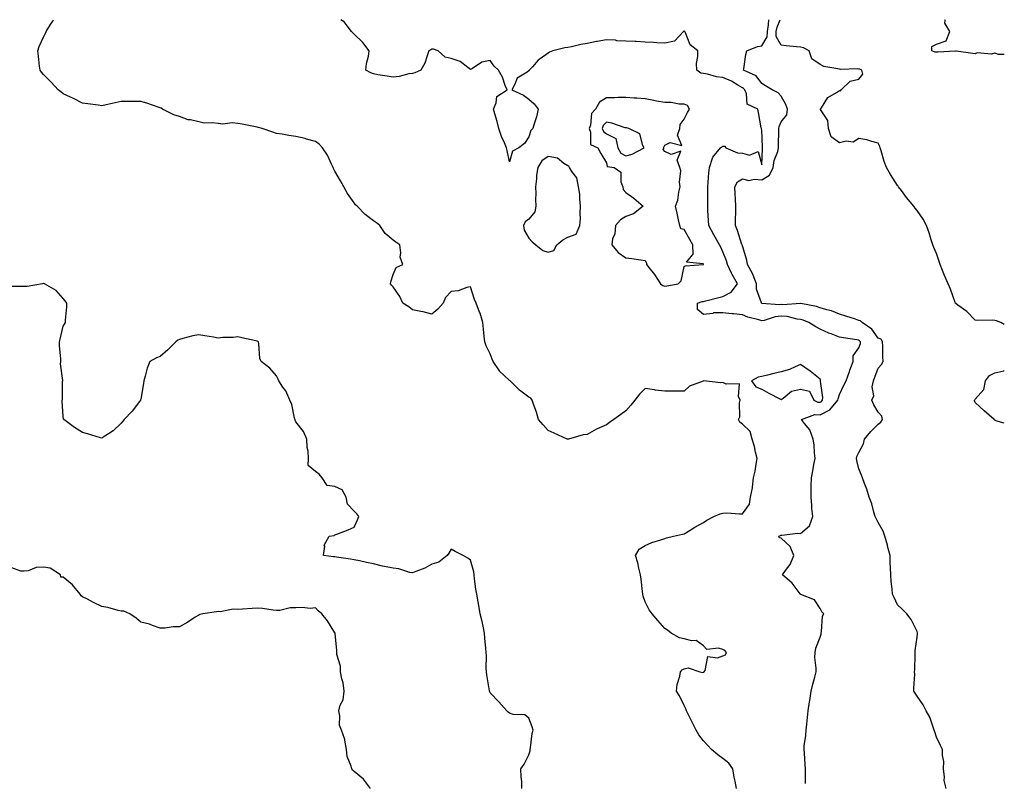
# Model space of a CAD drawing. Units: inches. Extents: x 913043 to 915683, y 7279418 to 7282058.
# Drawn here: x 915176 to 915683, y 7281665 to 7282058 of the extents above; entities that cross this region are included whole.
import ezdxf

# ---------------------------------------------------------------- set-up
doc = ezdxf.new("R2010")
doc.units = ezdxf.units.IN
doc.header["$MEASUREMENT"] = 0
doc.layers.add('Contour_91307279', color=7, linetype='Continuous', true_color=0x361b26)

msp = doc.modelspace()

# ---------------------------------------------------------------- linework, layer by layer
at = {"layer": 'Contour_91307279'}
for points in [[(915545.02, 7281661.92, 3281), (915544.3, 7281665.67, 3281), (915543.75, 7281667.61, 3281), (915543.11, 7281671.92, 3281), (915541.02, 7281674.89, 3281), (915538.05, 7281677.32, 3281), (915535.36, 7281679.23, 3281), (915532.19, 7281681.92, 3281), (915530.17, 7281684.04, 3281), (915528.05, 7281686.44, 3281), (915525.65, 7281689.52, 3281), (915524.18, 7281691.92, 3281), (915522.11, 7281695.98, 3281), (915520.5, 7281699.48, 3281), (915519.33, 7281701.92, 3281), (915518.94, 7281702.81, 3281), (915518.05, 7281704.57, 3281), (915515.65, 7281709.52, 3281), (915514.09, 7281711.92, 3281), (915514.46, 7281715.51, 3281), (915515.9, 7281719.77, 3281), (915516.24, 7281721.92, 3281), (915516.99, 7281722.97, 3281), (915518.05, 7281723.45, 3281), (915520.11, 7281723.97, 3281), (915526.09, 7281721.92, 3281), (915527.76, 7281721.64, 3281), (915528.05, 7281721.71, 3281), (915528.2, 7281721.76, 3281), (915528.35, 7281721.92, 3281), (915528.86, 7281722.72, 3281), (915530.18, 7281729.78, 3281), (915535.28, 7281729.15, 3281), (915538.05, 7281730.25, 3281), (915539.29, 7281730.69, 3281), (915539.8, 7281731.92, 3281), (915539.08, 7281732.95, 3281), (915538.05, 7281733.48, 3281), (915535.82, 7281734.15, 3281), (915529.67, 7281733.54, 3281), (915528.05, 7281735.32, 3281), (915524.23, 7281738.1, 3281), (915522.07, 7281737.9, 3281), (915518.05, 7281738.94, 3281), (915515.67, 7281739.54, 3281), (915511.37, 7281741.92, 3281), (915509.53, 7281743.39, 3281), (915508.05, 7281744.23, 3281), (915504.46, 7281748.33, 3281), (915501.49, 7281751.92, 3281), (915500.08, 7281753.95, 3281), (915498.05, 7281757.95, 3281), (915497.02, 7281760.89, 3281), (915496.84, 7281761.92, 3281), (915496.6, 7281763.37, 3281), (915495.92, 7281769.78, 3281), (915495.52, 7281771.92, 3281), (915494.69, 7281775.29, 3281), (915494.21, 7281778.08, 3281), (915493.03, 7281781.92, 3281), (915494.87, 7281785.1, 3281), (915498.05, 7281787.07, 3281), (915501.33, 7281788.64, 3281), (915506.05, 7281789.92, 3281), (915508.05, 7281790.64, 3281), (915508.93, 7281791.04, 3281), (915512.62, 7281791.92, 3281), (915517.17, 7281792.81, 3281), (915518.05, 7281793.15, 3281), (915521.12, 7281794.99, 3281), (915523.51, 7281796.46, 3281), (915528.05, 7281798.99, 3281), (915529.79, 7281800.18, 3281), (915533.28, 7281801.92, 3281), (915536.63, 7281803.35, 3281), (915538.05, 7281803.8, 3281), (915540.02, 7281803.89, 3281), (915546.62, 7281803.36, 3281), (915548.05, 7281803.43, 3281), (915551.69, 7281808.28, 3281), (915552.23, 7281811.92, 3281), (915553.18, 7281816.79, 3281), (915553.18, 7281817.05, 3281), (915553.85, 7281821.92, 3281), (915554.64, 7281825.34, 3281), (915555.08, 7281828.94, 3281), (915555.65, 7281831.92, 3281), (915554.8, 7281835.17, 3281), (915554.21, 7281838.08, 3281), (915553.03, 7281841.92, 3281), (915552, 7281845.87, 3281), (915548.05, 7281849.64, 3281), (915546.72, 7281850.59, 3281), (915546, 7281851.92, 3281), (915546.68, 7281853.3, 3281), (915546.65, 7281860.51, 3281), (915546.99, 7281861.92, 3281), (915546.06, 7281863.91, 3281), (915546.52, 7281870.39, 3281), (915539.72, 7281870.25, 3281), (915538.05, 7281871.1, 3281), (915536.92, 7281870.79, 3281), (915528.1, 7281871.87, 3281), (915528.05, 7281871.83, 3281), (915527.86, 7281871.73, 3281), (915520.77, 7281869.2, 3281), (915518.05, 7281866.53, 3281), (915513.38, 7281866.59, 3281), (915512.64, 7281866.52, 3281), (915508.05, 7281866.6, 3281), (915503.28, 7281867.15, 3281), (915502.71, 7281867.25, 3281), (915498.05, 7281867.87, 3281), (915494.97, 7281865, 3281), (915492.67, 7281861.92, 3281), (915490.57, 7281859.39, 3281), (915488.05, 7281856.51, 3281), (915485.37, 7281854.6, 3281), (915481.75, 7281851.92, 3281), (915479.63, 7281850.35, 3281), (915478.05, 7281849.25, 3281), (915473.28, 7281847.15, 3281), (915472.94, 7281847.03, 3281), (915468.05, 7281844.29, 3281), (915465.96, 7281844.01, 3281), (915458.49, 7281841.92, 3281), (915458.14, 7281841.83, 3281), (915458.05, 7281841.8, 3281), (915457.96, 7281841.83, 3281), (915457.74, 7281841.92, 3281), (915451.08, 7281844.96, 3281), (915448.05, 7281846.3, 3281), (915445.37, 7281849.24, 3281), (915442.99, 7281851.92, 3281), (915441.95, 7281855.82, 3281), (915440.58, 7281859.39, 3281), (915439.77, 7281861.92, 3281), (915439.14, 7281863.01, 3281), (915438.05, 7281863.56, 3281), (915433.24, 7281867.11, 3281), (915428.47, 7281871.92, 3281), (915428.15, 7281872.02, 3281), (915428.05, 7281872.03, 3281), (915425.27, 7281874.69, 3281), (915422.99, 7281876.86, 3281), (915422.83, 7281877.14, 3281), (915419.66, 7281881.92, 3281), (915419.13, 7281882.99, 3281), (915418.05, 7281885.74, 3281), (915416.12, 7281889.99, 3281), (915415.37, 7281891.92, 3281), (915415.03, 7281894.94, 3281), (915414.68, 7281898.54, 3281), (915414.28, 7281901.92, 3281), (915412.88, 7281906.75, 3281), (915412.61, 7281907.36, 3281), (915410.92, 7281911.92, 3281), (915409.96, 7281913.82, 3281), (915408.05, 7281920.26, 3281), (915406.06, 7281919.93, 3281), (915401.69, 7281918.28, 3281), (915398.05, 7281917.91, 3281), (915395.1, 7281914.87, 3281), (915393.82, 7281911.92, 3281), (915391.19, 7281908.78, 3281), (915388.05, 7281906.34, 3281), (915383.58, 7281907.45, 3281), (915382.37, 7281907.6, 3281), (915378.05, 7281908.48, 3281), (915376.12, 7281909.99, 3281), (915373.07, 7281911.92, 3281), (915371.53, 7281915.41, 3281), (915368.05, 7281920.38, 3281), (915367.29, 7281921.17, 3281), (915366.79, 7281921.92, 3281), (915366.98, 7281922.99, 3281), (915368.05, 7281926.69, 3281), (915369.62, 7281930.35, 3281), (915373.05, 7281931.92, 3281), (915371.79, 7281935.65, 3281), (915372.16, 7281937.81, 3281), (915371.53, 7281941.92, 3281), (915369.52, 7281943.39, 3281), (915368.05, 7281944.42, 3281), (915363.98, 7281947.85, 3281), (915361.32, 7281951.92, 3281), (915359.48, 7281953.36, 3281), (915358.05, 7281954.37, 3281), (915353.73, 7281957.6, 3281), (915349.63, 7281961.92, 3281), (915348.81, 7281962.68, 3281), (915348.05, 7281963.59, 3281), (915344.56, 7281968.43, 3281), (915342.76, 7281971.92, 3281), (915341.01, 7281974.89, 3281), (915338.05, 7281980.03, 3281), (915337.42, 7281981.3, 3281), (915337.28, 7281981.92, 3281), (915336.43, 7281983.54, 3281), (915334.27, 7281988.14, 3281), (915331.76, 7281991.92, 3281), (915329.95, 7281993.82, 3281), (915328.05, 7281995.17, 3281), (915323.51, 7281996.46, 3281), (915322.83, 7281996.7, 3281), (915318.05, 7281997.84, 3281), (915314.43, 7281998.3, 3281), (915310.95, 7281999.02, 3281), (915308.05, 7281999.44, 3281), (915306.17, 7282000.04, 3281), (915300.68, 7282001.92, 3281), (915298.61, 7282002.48, 3281), (915298.05, 7282002.64, 3281), (915297.17, 7282002.8, 3281), (915290.3, 7282004.17, 3281), (915288.05, 7282004.56, 3281), (915285.17, 7282004.79, 3281), (915280.34, 7282004.21, 3281), (915278.05, 7282004.5, 3281), (915275.05, 7282004.92, 3281), (915270.84, 7282004.71, 3281), (915268.05, 7282005.32, 3281), (915263.64, 7282006.32, 3281), (915262.51, 7282006.38, 3281), (915258.05, 7282008.04, 3281), (915255.18, 7282009.05, 3281), (915249.26, 7282011.92, 3281), (915248.52, 7282012.39, 3281), (915248.05, 7282012.64, 3281), (915247.02, 7282012.95, 3281), (915241.14, 7282015.01, 3281), (915238.05, 7282015.81, 3281), (915234.2, 7282015.77, 3281), (915232.03, 7282015.9, 3281), (915228.05, 7282015.86, 3281), (915224.87, 7282015.1, 3281), (915220.28, 7282014.15, 3281), (915218.05, 7282013.65, 3281), (915216.09, 7282013.87, 3281), (915210.85, 7282014.72, 3281), (915208.05, 7282015.04, 3281), (915203.46, 7282017.33, 3281), (915201.96, 7282018.01, 3281), (915198.05, 7282019.85, 3281), (915196.9, 7282020.77, 3281), (915195.48, 7282021.92, 3281), (915191.86, 7282025.73, 3281), (915188.05, 7282029.69, 3281), (915187.02, 7282030.89, 3281), (915186.2, 7282031.92, 3281), (915185.96, 7282034.01, 3281), (915185.35, 7282039.21, 3281), (915185.01, 7282041.92, 3281), (915185.8, 7282044.17, 3281), (915188.05, 7282048.93, 3281), (915188.99, 7282050.97, 3281), (915189.36, 7282051.92, 3281), (915191.58, 7282055.45, 3281), (915192.79, 7282057.18, 3281), (915193.13, 7282058, 3281)], [(915580.53, 7281664.4, 3280), (915580.61, 7281669.36, 3280), (915580.61, 7281671.92, 3280), (915580.41, 7281674.28, 3280), (915579.99, 7281679.98, 3280), (915579.84, 7281681.92, 3280), (915579.92, 7281683.79, 3280), (915580.78, 7281689.19, 3280), (915580.87, 7281691.92, 3280), (915581.19, 7281695.05, 3280), (915581.54, 7281698.43, 3280), (915581.9, 7281701.92, 3280), (915582.61, 7281706.48, 3280), (915582.74, 7281707.23, 3280), (915583.44, 7281711.92, 3280), (915584.41, 7281715.56, 3280), (915585.33, 7281719.2, 3280), (915586.04, 7281721.92, 3280), (915586.05, 7281723.92, 3280), (915585.46, 7281729.33, 3280), (915585.47, 7281731.92, 3280), (915585.86, 7281734.11, 3280), (915588.05, 7281739.87, 3280), (915588.59, 7281741.38, 3280), (915588.65, 7281741.92, 3280), (915588.87, 7281742.73, 3280), (915589.39, 7281750.58, 3280), (915589.97, 7281751.92, 3280), (915589.05, 7281752.92, 3280), (915588.05, 7281754.63, 3280), (915585.27, 7281759.14, 3280), (915578.13, 7281761.83, 3280), (915578.05, 7281761.88, 3280), (915578, 7281761.92, 3280), (915577.83, 7281762.14, 3280), (915573.76, 7281767.63, 3280), (915568.72, 7281771.92, 3280), (915570.29, 7281774.16, 3280), (915572.71, 7281777.26, 3280), (915574.58, 7281781.92, 3280), (915572.75, 7281786.62, 3280), (915568.05, 7281790.84, 3280), (915567.21, 7281791.09, 3280), (915566.87, 7281791.92, 3280), (915567.72, 7281792.25, 3280), (915568.05, 7281792.35, 3280), (915568.43, 7281792.3, 3280), (915576.6, 7281793.37, 3280), (915578.05, 7281793.25, 3280), (915582.71, 7281797.26, 3280), (915584.31, 7281801.92, 3280), (915583.92, 7281806.05, 3280), (915583.88, 7281807.75, 3280), (915583.43, 7281811.92, 3280), (915583.5, 7281816.47, 3280), (915583.56, 7281817.43, 3280), (915583.63, 7281821.92, 3280), (915584.39, 7281825.58, 3280), (915584.95, 7281828.82, 3280), (915585.55, 7281831.92, 3280), (915585.15, 7281834.81, 3280), (915585.03, 7281838.9, 3280), (915584.49, 7281841.92, 3280), (915582.84, 7281846.71, 3280), (915580.1, 7281849.88, 3280), (915578.48, 7281851.92, 3280), (915585.45, 7281854.52, 3280), (915588.05, 7281854.41, 3280), (915593.05, 7281856.92, 3280), (915597.26, 7281861.92, 3280), (915597.32, 7281862.65, 3280), (915598.05, 7281864.79, 3280), (915600.39, 7281869.59, 3280), (915601.53, 7281871.92, 3280), (915603.25, 7281876.72, 3280), (915603.47, 7281877.34, 3280), (915605.12, 7281881.92, 3280), (915605.16, 7281884.8, 3280), (915608.05, 7281888.92, 3280), (915608.83, 7281891.14, 3280), (915608.95, 7281891.92, 3280), (915608.56, 7281892.43, 3280), (915608.05, 7281892.81, 3280), (915606.96, 7281893.01, 3280), (915600.13, 7281894.01, 3280), (915598.05, 7281894.44, 3280), (915593.88, 7281896.1, 3280), (915592.66, 7281896.53, 3280), (915588.05, 7281898.59, 3280), (915585.81, 7281899.68, 3280), (915582.3, 7281901.92, 3280), (915579.32, 7281903.19, 3280), (915578.05, 7281903.55, 3280), (915576.22, 7281903.75, 3280), (915571.16, 7281905.04, 3280), (915568.05, 7281905.27, 3280), (915565.01, 7281904.96, 3280), (915559.2, 7281903.07, 3280), (915558.05, 7281902.89, 3280), (915556.61, 7281903.36, 3280), (915550.83, 7281904.69, 3280), (915548.05, 7281905.88, 3280), (915543.6, 7281906.37, 3280), (915542.54, 7281906.4, 3280), (915538.05, 7281906.99, 3280), (915533.1, 7281906.87, 3280), (915532.78, 7281906.66, 3280), (915528.05, 7281906.11, 3280), (915524.85, 7281908.73, 3280), (915524.88, 7281911.92, 3280), (915527.27, 7281912.7, 3280), (915528.05, 7281912.83, 3280), (915529.28, 7281913.14, 3280), (915535.25, 7281914.72, 3280), (915538.05, 7281915.43, 3280), (915542.35, 7281917.62, 3280), (915545.58, 7281921.92, 3280), (915542.83, 7281926.7, 3280), (915542.5, 7281927.47, 3280), (915540.37, 7281931.92, 3280), (915539.87, 7281933.74, 3280), (915538.05, 7281938.44, 3280), (915536.89, 7281940.76, 3280), (915536.26, 7281941.92, 3280), (915534.02, 7281945.95, 3280), (915533.32, 7281947.19, 3280), (915530.69, 7281951.92, 3280), (915530.61, 7281954.48, 3280), (915530.32, 7281959.65, 3280), (915530.25, 7281961.92, 3280), (915530.24, 7281964.11, 3280), (915530.33, 7281969.64, 3280), (915530.32, 7281971.92, 3280), (915530.5, 7281974.36, 3280), (915530.84, 7281979.13, 3280), (915531.04, 7281981.92, 3280), (915532.71, 7281986.58, 3280), (915532.78, 7281987.19, 3280), (915536.71, 7281991.92, 3280), (915537.41, 7281992.56, 3280), (915538.05, 7281992.9, 3280), (915538.95, 7281992.82, 3280), (915539.61, 7281991.92, 3280), (915545.57, 7281989.44, 3280), (915548.05, 7281989.17, 3280), (915551.71, 7281988.26, 3280), (915556.26, 7281990.12, 3280), (915558.05, 7281983.13, 3280), (915558.35, 7281991.62, 3280), (915558.43, 7281991.92, 3280), (915558.43, 7281992.3, 3280), (915558.05, 7282001.05, 3280), (915557.86, 7282001.73, 3280), (915557.83, 7282001.92, 3280), (915557.77, 7282002.19, 3280), (915556.31, 7282010.17, 3280), (915555.98, 7282011.92, 3280), (915550.54, 7282014.41, 3280), (915550.16, 7282019.81, 3280), (915549.23, 7282021.92, 3280), (915548.7, 7282022.57, 3280), (915548.05, 7282022.96, 3280), (915545.63, 7282024.33, 3280), (915542.46, 7282026.32, 3280), (915538.05, 7282028.26, 3280), (915534.67, 7282028.53, 3280), (915530.01, 7282029.96, 3280), (915528.05, 7282030.2, 3280), (915526.63, 7282030.5, 3280), (915524.54, 7282031.92, 3280), (915524.49, 7282035.48, 3280), (915525.13, 7282039, 3280), (915525.06, 7282041.92, 3280), (915521.17, 7282045.05, 3280), (915518.7, 7282051.27, 3280), (915518.33, 7282051.92, 3280), (915518.28, 7282052.14, 3280), (915518.05, 7282052.29, 3280), (915517.81, 7282052.16, 3280), (915517.75, 7282051.92, 3280), (915513.02, 7282046.95, 3280), (915508.05, 7282045.84, 3280), (915503.91, 7282046.06, 3280), (915502.28, 7282046.16, 3280), (915498.05, 7282046.38, 3280), (915493.3, 7282046.68, 3280), (915492.84, 7282046.71, 3280), (915488.05, 7282046.99, 3280), (915483.32, 7282047.19, 3280), (915482.6, 7282047.38, 3280), (915478.05, 7282047.66, 3280), (915473.15, 7282046.82, 3280), (915472.86, 7282046.73, 3280), (915468.05, 7282045.65, 3280), (915464.74, 7282045.22, 3280), (915460.08, 7282043.95, 3280), (915458.05, 7282043.62, 3280), (915456.55, 7282043.42, 3280), (915450.34, 7282041.92, 3280), (915448.71, 7282041.26, 3280), (915448.05, 7282040.82, 3280), (915443.92, 7282037.79, 3280), (915442.88, 7282037.09, 3280), (915439.84, 7282033.71, 3280), (915438.19, 7282031.92, 3280), (915438.14, 7282031.82, 3280), (915438.05, 7282031.69, 3280), (915437.11, 7282030.97, 3280), (915432.09, 7282027.88, 3280), (915430.83, 7282024.7, 3280), (915429.19, 7282021.92, 3280), (915435.2, 7282019.07, 3280), (915438.05, 7282017.09, 3280), (915440.8, 7282014.67, 3280), (915442.87, 7282011.92, 3280), (915442.02, 7282007.96, 3280), (915440.94, 7282004.81, 3280), (915440.16, 7282001.92, 3280), (915439.05, 7282000.92, 3280), (915438.05, 7281997.69, 3280), (915435.72, 7281994.24, 3280), (915432.92, 7281991.92, 3280), (915429.65, 7281990.32, 3280), (915428.05, 7281984.7, 3280), (915426.8, 7281990.68, 3280), (915426.51, 7281991.92, 3280), (915425.46, 7281994.51, 3280), (915423.98, 7281997.85, 3280), (915422.52, 7282001.92, 3280), (915421.63, 7282005.5, 3280), (915420.54, 7282009.43, 3280), (915419.9, 7282011.92, 3280), (915421.26, 7282015.13, 3280), (915421.61, 7282018.36, 3280), (915426.79, 7282021.92, 3280), (915425.87, 7282024.1, 3280), (915424.44, 7282028.31, 3280), (915422.43, 7282031.92, 3280), (915420.16, 7282034.03, 3280), (915418.05, 7282036.99, 3280), (915413.88, 7282036.1, 3280), (915408.93, 7282032.8, 3280), (915408.05, 7282032.39, 3280), (915406.55, 7282033.42, 3280), (915402.67, 7282036.54, 3280), (915398.05, 7282038.01, 3280), (915394.86, 7282038.74, 3280), (915391.24, 7282041.92, 3280), (915388.87, 7282042.74, 3280), (915388.05, 7282042.77, 3280), (915387.46, 7282042.51, 3280), (915386.57, 7282041.92, 3280), (915385.57, 7282039.44, 3280), (915384.42, 7282035.55, 3280), (915382.4, 7282031.92, 3280), (915379.32, 7282030.65, 3280), (915378.05, 7282030.3, 3280), (915376.21, 7282030.08, 3280), (915371.29, 7282028.68, 3280), (915368.05, 7282028.42, 3280), (915365.04, 7282028.91, 3280), (915360.29, 7282029.67, 3280), (915358.05, 7282030.05, 3280), (915356.69, 7282030.55, 3280), (915354.07, 7282031.92, 3280), (915354.47, 7282035.5, 3280), (915355.39, 7282039.25, 3280), (915355.77, 7282041.92, 3280), (915352.45, 7282046.31, 3280), (915348.05, 7282050.5, 3280), (915347.35, 7282051.22, 3280), (915346.66, 7282051.92, 3280), (915342.95, 7282056.81, 3280), (915341.14, 7282058, 3280)], [(915653.04, 7281661.92, 3279), (915652.09, 7281665.96, 3279), (915652.27, 7281667.7, 3279), (915651.71, 7281671.92, 3279), (915651.8, 7281675.67, 3279), (915651.07, 7281678.9, 3279), (915651.19, 7281681.92, 3279), (915650.08, 7281683.95, 3279), (915648.05, 7281688.35, 3279), (915647.13, 7281691, 3279), (915646.87, 7281691.92, 3279), (915646.09, 7281693.88, 3279), (915644.68, 7281698.55, 3279), (915642.77, 7281701.92, 3279), (915641.16, 7281705.03, 3279), (915638.05, 7281709.44, 3279), (915637.11, 7281710.98, 3279), (915636.46, 7281711.92, 3279), (915636.37, 7281713.6, 3279), (915636.86, 7281720.74, 3279), (915636.79, 7281721.92, 3279), (915636.97, 7281723, 3279), (915637, 7281730.87, 3279), (915637.13, 7281731.92, 3279), (915637.09, 7281732.88, 3279), (915638.05, 7281739.87, 3279), (915638.25, 7281741.71, 3279), (915638.26, 7281741.92, 3279), (915638.25, 7281742.12, 3279), (915638.05, 7281742.69, 3279), (915634.99, 7281748.86, 3279), (915632.86, 7281751.92, 3279), (915630.39, 7281754.26, 3279), (915628.05, 7281756.53, 3279), (915626.31, 7281760.18, 3279), (915625.37, 7281761.92, 3279), (915625.18, 7281764.79, 3279), (915624.7, 7281768.56, 3279), (915624.48, 7281771.92, 3279), (915624.36, 7281775.6, 3279), (915624.27, 7281778.14, 3279), (915624.16, 7281781.92, 3279), (915622.89, 7281786.76, 3279), (915622.77, 7281787.2, 3279), (915621.48, 7281791.92, 3279), (915620.61, 7281794.48, 3279), (915618.05, 7281798.86, 3279), (915617.05, 7281800.92, 3279), (915616.53, 7281801.92, 3279), (915615.82, 7281804.15, 3279), (915614.67, 7281808.54, 3279), (915613.43, 7281811.92, 3279), (915612.15, 7281816.02, 3279), (915610.98, 7281818.99, 3279), (915609.94, 7281821.92, 3279), (915609.46, 7281823.33, 3279), (915608.05, 7281826.55, 3279), (915607, 7281830.87, 3279), (915606.83, 7281831.92, 3279), (915606.98, 7281832.99, 3279), (915608.05, 7281835.04, 3279), (915610.5, 7281839.47, 3279), (915610.96, 7281841.92, 3279), (915614.23, 7281845.74, 3279), (915618.05, 7281849.53, 3279), (915619.37, 7281850.6, 3279), (915620.19, 7281851.92, 3279), (915619.82, 7281853.7, 3279), (915618.05, 7281855.79, 3279), (915615.73, 7281859.6, 3279), (915614.68, 7281861.92, 3279), (915615.76, 7281864.21, 3279), (915614.96, 7281868.83, 3279), (915615.53, 7281871.92, 3279), (915616.22, 7281873.76, 3279), (915618.05, 7281878.38, 3279), (915619.72, 7281880.24, 3279), (915620.54, 7281881.92, 3279), (915620.38, 7281884.25, 3279), (915620.41, 7281889.56, 3279), (915620.28, 7281891.92, 3279), (915619.5, 7281893.37, 3279), (915618.05, 7281893.83, 3279), (915614.71, 7281898.58, 3279), (915609.76, 7281901.92, 3279), (915608.92, 7281902.79, 3279), (915608.05, 7281903.04, 3279), (915606.38, 7281903.6, 3279), (915601.3, 7281905.17, 3279), (915598.05, 7281906.3, 3279), (915594.04, 7281907.92, 3279), (915591.51, 7281908.46, 3279), (915588.05, 7281909.53, 3279), (915586.28, 7281910.15, 3279), (915578.21, 7281911.75, 3279), (915578.05, 7281911.8, 3279), (915577.94, 7281911.81, 3279), (915568.84, 7281911.13, 3279), (915568.05, 7281911.19, 3279), (915567.23, 7281911.11, 3279), (915558.12, 7281911.84, 3279), (915558.05, 7281911.83, 3279), (915557.99, 7281911.85, 3279), (915557.86, 7281911.92, 3279), (915557.86, 7281912.11, 3279), (915555.29, 7281919.16, 3279), (915555.3, 7281921.92, 3279), (915553.54, 7281926.43, 3279), (915553.32, 7281927.19, 3279), (915550.67, 7281931.92, 3279), (915550.28, 7281934.16, 3279), (915548.05, 7281941.39, 3279), (915547.96, 7281941.82, 3279), (915547.92, 7281941.92, 3279), (915547.85, 7281942.12, 3279), (915545.58, 7281949.45, 3279), (915544.47, 7281951.92, 3279), (915544.51, 7281955.46, 3279), (915544.61, 7281958.47, 3279), (915544.65, 7281961.92, 3279), (915544.51, 7281965.46, 3279), (915544.35, 7281968.22, 3279), (915544.21, 7281971.92, 3279), (915545.51, 7281974.46, 3279), (915548.05, 7281975.96, 3279), (915551.34, 7281975.21, 3279), (915554.09, 7281975.88, 3279), (915558.05, 7281975.48, 3279), (915562.03, 7281977.95, 3279), (915563.88, 7281981.92, 3279), (915564.51, 7281985.46, 3279), (915566.28, 7281990.14, 3279), (915566.72, 7281991.92, 3279), (915566.7, 7281993.27, 3279), (915566.87, 7282000.74, 3279), (915566.85, 7282001.92, 3279), (915567.02, 7282002.95, 3279), (915568.05, 7282005.3, 3279), (915570.98, 7282008.99, 3279), (915571.38, 7282011.92, 3279), (915570.38, 7282014.25, 3279), (915568.05, 7282018.51, 3279), (915566.52, 7282020.39, 3279), (915563.34, 7282021.92, 3279), (915560.04, 7282023.9, 3279), (915558.05, 7282025.15, 3279), (915555.19, 7282029.06, 3279), (915548.65, 7282031.92, 3279), (915548.8, 7282032.67, 3279), (915549.87, 7282040.1, 3279), (915550.3, 7282041.92, 3279), (915555.76, 7282044.21, 3279), (915558.05, 7282044.6, 3279), (915560.86, 7282049.11, 3279), (915560.91, 7282051.92, 3279), (915561.55, 7282055.42, 3279), (915561.64, 7282058, 3279)], [(915683, 7281900.9, 3278), (915681.14, 7281901.92, 3278), (915678.99, 7281902.87, 3278), (915678.05, 7281902.97, 3278), (915676.8, 7281903.16, 3278), (915669.06, 7281902.94, 3278), (915668.05, 7281903.17, 3278), (915663.75, 7281907.62, 3278), (915658.99, 7281910.98, 3278), (915658.05, 7281911.69, 3278), (915657.92, 7281911.79, 3278), (915657.83, 7281911.92, 3278), (915657.68, 7281912.28, 3278), (915655.35, 7281919.22, 3278), (915654.06, 7281921.92, 3278), (915652.27, 7281926.14, 3278), (915651.17, 7281928.8, 3278), (915649.88, 7281931.92, 3278), (915649.5, 7281933.37, 3278), (915648.05, 7281937.55, 3278), (915646.76, 7281940.63, 3278), (915646.26, 7281941.92, 3278), (915645.39, 7281944.58, 3278), (915644.37, 7281948.24, 3278), (915642.99, 7281951.92, 3278), (915641.27, 7281955.14, 3278), (915638.05, 7281959.63, 3278), (915637.08, 7281960.94, 3278), (915636.4, 7281961.92, 3278), (915632.58, 7281966.45, 3278), (915629.98, 7281969.99, 3278), (915628.54, 7281971.92, 3278), (915628.31, 7281972.18, 3278), (915628.05, 7281972.59, 3278), (915624.29, 7281978.16, 3278), (915622.32, 7281981.92, 3278), (915621.04, 7281984.91, 3278), (915619.51, 7281990.46, 3278), (915619.01, 7281991.92, 3278), (915618.81, 7281992.68, 3278), (915618.05, 7281994.39, 3278), (915614.79, 7281995.17, 3278), (915612.19, 7281996.06, 3278), (915608.05, 7281996.84, 3278), (915605.08, 7281994.89, 3278), (915601.47, 7281995.34, 3278), (915598.05, 7281994.53, 3278), (915593.74, 7281997.61, 3278), (915592.5, 7282001.92, 3278), (915592.15, 7282006.02, 3278), (915588.34, 7282011.64, 3278), (915588.26, 7282011.92, 3278), (915588.79, 7282012.66, 3278), (915592, 7282017.97, 3278), (915596.59, 7282020.46, 3278), (915598.05, 7282021.45, 3278), (915598.55, 7282021.42, 3278), (915598.96, 7282021.92, 3278), (915603.61, 7282026.36, 3278), (915608.05, 7282027.32, 3278), (915610.04, 7282029.94, 3278), (915609.58, 7282031.92, 3278), (915608.56, 7282032.44, 3278), (915608.05, 7282032.52, 3278), (915607.34, 7282032.63, 3278), (915598.52, 7282032.39, 3278), (915598.05, 7282032.51, 3278), (915597.21, 7282032.75, 3278), (915590.09, 7282033.96, 3278), (915588.05, 7282034.84, 3278), (915583.9, 7282037.77, 3278), (915582.39, 7282041.92, 3278), (915579.56, 7282043.43, 3278), (915578.05, 7282043.8, 3278), (915575.92, 7282044.06, 3278), (915570.63, 7282044.51, 3278), (915568.05, 7282044.85, 3278), (915565.47, 7282049.33, 3278), (915565.51, 7282051.92, 3278), (915565.9, 7282054.07, 3278), (915567.47, 7282058, 3278)], [(915683, 7282039.98, 3277), (915679.94, 7282040.03, 3277), (915678.05, 7282040.71, 3277), (915676.44, 7282040.31, 3277), (915668.97, 7282041, 3277), (915668.05, 7282040.38, 3277), (915666.73, 7282040.6, 3277), (915658.25, 7282041.71, 3277), (915658.05, 7282041.75, 3277), (915657.9, 7282041.77, 3277), (915648.78, 7282041.19, 3277), (915648.05, 7282041.26, 3277), (915647.46, 7282041.33, 3277), (915645.6, 7282041.92, 3277), (915645.71, 7282044.25, 3277), (915648.05, 7282045.36, 3277), (915652.96, 7282047.02, 3277), (915654.91, 7282051.92, 3277), (915652.35, 7282056.23, 3277), (915652.47, 7282057.5, 3277), (915652.35, 7282058, 3277)], [(915434.49, 7281661.92, 3282), (915434.44, 7281665.53, 3282), (915434.03, 7281667.9, 3282), (915433.98, 7281671.92, 3282), (915435.56, 7281674.41, 3282), (915438.05, 7281679.12, 3282), (915438.7, 7281681.27, 3282), (915438.72, 7281681.92, 3282), (915438.89, 7281682.77, 3282), (915439.83, 7281690.14, 3282), (915440.28, 7281691.92, 3282), (915439.7, 7281693.57, 3282), (915438.05, 7281698.11, 3282), (915435.92, 7281699.79, 3282), (915430, 7281699.97, 3282), (915428.05, 7281700.6, 3282), (915427.31, 7281701.18, 3282), (915426.7, 7281701.92, 3282), (915422.58, 7281706.45, 3282), (915418.05, 7281711.13, 3282), (915417.85, 7281711.72, 3282), (915417.82, 7281711.92, 3282), (915417.77, 7281712.19, 3282), (915416.45, 7281720.33, 3282), (915416.22, 7281721.92, 3282), (915416.05, 7281723.91, 3282), (915416.29, 7281730.16, 3282), (915416.11, 7281731.92, 3282), (915415.96, 7281734.01, 3282), (915415.43, 7281739.29, 3282), (915415.25, 7281741.92, 3282), (915414.43, 7281745.53, 3282), (915414.03, 7281747.9, 3282), (915412.99, 7281751.92, 3282), (915412.35, 7281756.22, 3282), (915411.87, 7281758.1, 3282), (915411.17, 7281761.92, 3282), (915410.74, 7281764.61, 3282), (915410.1, 7281769.87, 3282), (915409.79, 7281771.92, 3282), (915409.65, 7281773.52, 3282), (915408.05, 7281779.42, 3282), (915406.67, 7281780.53, 3282), (915404.27, 7281781.92, 3282), (915400.16, 7281784.03, 3282), (915398.05, 7281785.12, 3282), (915396.79, 7281783.18, 3282), (915395.87, 7281781.92, 3282), (915391.58, 7281778.39, 3282), (915388.05, 7281777.44, 3282), (915384.52, 7281775.45, 3282), (915379.85, 7281773.73, 3282), (915378.05, 7281772.93, 3282), (915376.8, 7281773.18, 3282), (915371.11, 7281774.98, 3282), (915368.05, 7281775.43, 3282), (915363.65, 7281776.31, 3282), (915362.61, 7281776.47, 3282), (915358.05, 7281777.54, 3282), (915354.34, 7281778.21, 3282), (915350.87, 7281779.1, 3282), (915348.05, 7281779.68, 3282), (915346.15, 7281780.02, 3282), (915338.98, 7281780.99, 3282), (915338.05, 7281781.15, 3282), (915337.43, 7281781.3, 3282), (915332.32, 7281781.92, 3282), (915332.9, 7281786.77, 3282), (915332.66, 7281787.3, 3282), (915335.11, 7281791.92, 3282), (915337.73, 7281792.24, 3282), (915338.05, 7281792.52, 3282), (915339.03, 7281792.9, 3282), (915344.92, 7281795.05, 3282), (915348.05, 7281796.46, 3282), (915349.77, 7281800.2, 3282), (915350.42, 7281801.92, 3282), (915349.48, 7281803.36, 3282), (915348.05, 7281804.83, 3282), (915344.52, 7281808.38, 3282), (915343.99, 7281811.92, 3282), (915341.86, 7281815.74, 3282), (915338.05, 7281817.44, 3282), (915334.1, 7281817.97, 3282), (915331.63, 7281821.92, 3282), (915329.97, 7281823.84, 3282), (915328.05, 7281825.24, 3282), (915324.36, 7281828.23, 3282), (915324.5, 7281831.92, 3282), (915324.32, 7281835.65, 3282), (915323.76, 7281837.63, 3282), (915323.63, 7281841.92, 3282), (915321.85, 7281845.73, 3282), (915318.05, 7281850.81, 3282), (915317.69, 7281851.57, 3282), (915317.58, 7281851.92, 3282), (915317.36, 7281852.61, 3282), (915315.88, 7281859.75, 3282), (915314.92, 7281861.92, 3282), (915312.79, 7281866.67, 3282), (915311.37, 7281868.6, 3282), (915309.15, 7281871.92, 3282), (915308.85, 7281872.71, 3282), (915308.05, 7281874.55, 3282), (915304.57, 7281878.44, 3282), (915300.11, 7281881.92, 3282), (915299.51, 7281883.38, 3282), (915298.95, 7281891.02, 3282), (915298.72, 7281891.92, 3282), (915298.35, 7281892.22, 3282), (915298.05, 7281892.41, 3282), (915297.41, 7281892.55, 3282), (915290.13, 7281894.01, 3282), (915288.05, 7281894.54, 3282), (915285.69, 7281894.28, 3282), (915280.31, 7281894.18, 3282), (915278.05, 7281893.97, 3282), (915275.55, 7281894.42, 3282), (915271.18, 7281895.05, 3282), (915268.05, 7281895.64, 3282), (915264.94, 7281895.03, 3282), (915259.8, 7281893.68, 3282), (915258.05, 7281893.28, 3282), (915257.17, 7281892.8, 3282), (915256.19, 7281891.92, 3282), (915252.11, 7281887.86, 3282), (915248.05, 7281884.45, 3282), (915246.22, 7281883.75, 3282), (915242.84, 7281881.92, 3282), (915241.47, 7281878.5, 3282), (915240.39, 7281874.26, 3282), (915239.64, 7281871.92, 3282), (915239.45, 7281870.52, 3282), (915238.05, 7281862.47, 3282), (915237.94, 7281862.03, 3282), (915237.9, 7281861.92, 3282), (915237.37, 7281861.24, 3282), (915233.6, 7281856.36, 3282), (915229.55, 7281851.92, 3282), (915228.88, 7281851.09, 3282), (915228.05, 7281850.09, 3282), (915223.88, 7281846.09, 3282), (915219.52, 7281843.39, 3282), (915218.05, 7281842.41, 3282), (915217.39, 7281842.57, 3282), (915210.69, 7281844.57, 3282), (915208.05, 7281845.21, 3282), (915203.92, 7281847.8, 3282), (915198.37, 7281851.92, 3282), (915198.25, 7281852.12, 3282), (915198.05, 7281853.71, 3282), (915197.55, 7281861.42, 3282), (915197.59, 7281861.92, 3282), (915197.69, 7281862.28, 3282), (915197.85, 7281871.72, 3282), (915197.89, 7281871.92, 3282), (915197.91, 7281872.06, 3282), (915196.75, 7281880.62, 3282), (915196.87, 7281881.92, 3282), (915196.88, 7281883.09, 3282), (915196.27, 7281890.14, 3282), (915196.29, 7281891.92, 3282), (915196.52, 7281893.45, 3282), (915198.05, 7281899.99, 3282), (915198.84, 7281901.13, 3282), (915199.33, 7281901.92, 3282), (915199.33, 7281903.2, 3282), (915199.95, 7281910.03, 3282), (915199.95, 7281911.92, 3282), (915199.18, 7281913.05, 3282), (915198.05, 7281914.3, 3282), (915194.51, 7281918.38, 3282), (915188.41, 7281921.92, 3282), (915188.16, 7281922.04, 3282), (915188.05, 7281922.06, 3282), (915187.93, 7281922.05, 3282), (915187.38, 7281921.92, 3282), (915179.48, 7281920.49, 3282), (915178.05, 7281920.59, 3282), (915176.58, 7281920.45, 3282), (915169.38, 7281920.59, 3282)], [(915683, 7281850.08, 3278), (915678.59, 7281851.38, 3278), (915678.05, 7281851.66, 3278), (915677.95, 7281851.82, 3278), (915677.72, 7281851.92, 3278), (915672.55, 7281856.41, 3278), (915668.05, 7281860.82, 3278), (915667.72, 7281861.6, 3278), (915667.62, 7281861.92, 3278), (915667.77, 7281862.19, 3278), (915668.05, 7281862.41, 3278), (915672.5, 7281867.48, 3278), (915673.26, 7281871.92, 3278), (915675.34, 7281874.63, 3278), (915678.05, 7281875.97, 3278), (915682.84, 7281877.13, 3278), (915683, 7281877.31, 3278)], [(915356.52, 7281661.92, 3283), (915352.78, 7281666.66, 3283), (915348.05, 7281670.61, 3283), (915347.36, 7281671.23, 3283), (915346.87, 7281671.92, 3283), (915346.54, 7281673.43, 3283), (915344.49, 7281678.37, 3283), (915344.03, 7281681.92, 3283), (915343.23, 7281686.74, 3283), (915343.29, 7281687.15, 3283), (915341.43, 7281691.92, 3283), (915340.55, 7281694.42, 3283), (915340.63, 7281699.34, 3283), (915340.1, 7281701.92, 3283), (915340.84, 7281704.71, 3283), (915342.35, 7281707.61, 3283), (915342.92, 7281711.92, 3283), (915342.37, 7281716.24, 3283), (915341.66, 7281718.31, 3283), (915340.98, 7281721.92, 3283), (915341.05, 7281724.92, 3283), (915339.09, 7281730.88, 3283), (915339.13, 7281731.92, 3283), (915339.12, 7281732.98, 3283), (915338.32, 7281741.65, 3283), (915338.31, 7281741.92, 3283), (915338.21, 7281742.09, 3283), (915338.05, 7281742.13, 3283), (915334.3, 7281748.17, 3283), (915331.36, 7281751.92, 3283), (915329.54, 7281753.41, 3283), (915328.05, 7281754.87, 3283), (915325.31, 7281754.66, 3283), (915321.2, 7281755.07, 3283), (915318.05, 7281754.91, 3283), (915315.1, 7281754.87, 3283), (915309.75, 7281753.62, 3283), (915308.05, 7281753.58, 3283), (915306.27, 7281753.7, 3283), (915300.74, 7281754.62, 3283), (915298.05, 7281754.75, 3283), (915295.44, 7281754.53, 3283), (915290.46, 7281754.33, 3283), (915288.05, 7281754.15, 3283), (915285.78, 7281754.19, 3283), (915279.08, 7281752.95, 3283), (915278.05, 7281752.98, 3283), (915277.17, 7281752.8, 3283), (915269.99, 7281751.92, 3283), (915268.49, 7281751.48, 3283), (915268.05, 7281751.2, 3283), (915266.19, 7281750.06, 3283), (915262.34, 7281747.63, 3283), (915258.05, 7281745.15, 3283), (915254.8, 7281745.17, 3283), (915250.62, 7281744.49, 3283), (915248.05, 7281744.49, 3283), (915244.14, 7281745.84, 3283), (915242.63, 7281746.5, 3283), (915238.05, 7281747.63, 3283), (915235.7, 7281749.57, 3283), (915232.42, 7281751.92, 3283), (915229.38, 7281753.26, 3283), (915228.05, 7281753.22, 3283), (915226.38, 7281753.59, 3283), (915221.19, 7281755.06, 3283), (915218.05, 7281755.65, 3283), (915213.75, 7281757.61, 3283), (915210.63, 7281759.33, 3283), (915208.05, 7281760.68, 3283), (915207.31, 7281761.18, 3283), (915206.92, 7281761.92, 3283), (915202.91, 7281766.78, 3283), (915198.05, 7281770.66, 3283), (915196.92, 7281770.79, 3283), (915196.7, 7281771.92, 3283), (915191.46, 7281775.33, 3283), (915188.05, 7281775.89, 3283), (915184.28, 7281775.7, 3283), (915180.1, 7281773.96, 3283), (915178.05, 7281773.75, 3283), (915176.23, 7281773.75, 3283), (915171.67, 7281775.54, 3283)]]:
    msp.add_polyline3d(points, dxfattribs=at)
for points in [[(915508.05, 7281920.64, 3281), (915509.18, 7281920.8, 3281), (915514.9, 7281921.92, 3281), (915516.55, 7281923.42, 3281), (915518.05, 7281930.87, 3281), (915518.73, 7281931.24, 3281), (915527.95, 7281931.82, 3281), (915528.05, 7281931.85, 3281), (915528.06, 7281931.91, 3281), (915528.05, 7281931.94, 3281), (915527.86, 7281932.11, 3281), (915519.24, 7281933.11, 3281), (915522.78, 7281937.19, 3281), (915522.49, 7281941.92, 3281), (915520.9, 7281944.77, 3281), (915518.05, 7281949.89, 3281), (915516.42, 7281950.29, 3281), (915515.81, 7281951.92, 3281), (915515.16, 7281954.81, 3281), (915514.42, 7281958.29, 3281), (915513.56, 7281961.92, 3281), (915514.88, 7281965.08, 3281), (915515.26, 7281969.13, 3281), (915515.99, 7281971.92, 3281), (915515.63, 7281974.34, 3281), (915516.34, 7281980.2, 3281), (915515.83, 7281981.92, 3281), (915514.43, 7281985.54, 3281), (915516.37, 7281990.24, 3281), (915511.44, 7281988.53, 3281), (915508.05, 7281990.06, 3281), (915507.3, 7281991.17, 3281), (915507.54, 7281991.92, 3281), (915507.6, 7281992.38, 3281), (915508.05, 7281993.37, 3281), (915510.92, 7281994.79, 3281), (915516.82, 7281993.15, 3281), (915514.57, 7281998.43, 3281), (915515.81, 7282001.92, 3281), (915515.95, 7282004.02, 3281), (915518.05, 7282006.79, 3281), (915519.74, 7282010.23, 3281), (915520.73, 7282011.92, 3281), (915519.84, 7282013.71, 3281), (915518.05, 7282014.4, 3281), (915515.48, 7282014.49, 3281), (915511.38, 7282015.25, 3281), (915508.05, 7282015.32, 3281), (915503.88, 7282016.09, 3281), (915502.45, 7282016.32, 3281), (915498.05, 7282017.15, 3281), (915493.62, 7282017.5, 3281), (915492.33, 7282017.64, 3281), (915488.05, 7282017.98, 3281), (915484.06, 7282017.93, 3281), (915482.2, 7282017.77, 3281), (915478.05, 7282017.71, 3281), (915474.49, 7282015.48, 3281), (915472.46, 7282011.92, 3281), (915470.23, 7282009.73, 3281), (915469.76, 7282003.64, 3281), (915469.13, 7282001.92, 3281), (915469.86, 7282000.11, 3281), (915469.84, 7281993.71, 3281), (915473.64, 7281991.92, 3281), (915475.11, 7281988.98, 3281), (915478.05, 7281984.32, 3281), (915478.46, 7281982.33, 3281), (915481.95, 7281981.92, 3281), (915485.51, 7281979.37, 3281), (915485.51, 7281974.46, 3281), (915486.45, 7281971.92, 3281), (915486.71, 7281970.58, 3281), (915488.05, 7281969, 3281), (915492.17, 7281966.04, 3281), (915496.97, 7281961.92, 3281), (915492.03, 7281957.94, 3281), (915488.05, 7281956.64, 3281), (915485.18, 7281954.79, 3281), (915482.66, 7281951.92, 3281), (915482.35, 7281947.62, 3281), (915481.22, 7281945.09, 3281), (915480.74, 7281941.92, 3281), (915484.09, 7281937.96, 3281), (915488.05, 7281935.23, 3281), (915491.13, 7281935, 3281), (915495.78, 7281934.19, 3281), (915498.05, 7281933.99, 3281), (915498.69, 7281932.55, 3281), (915498.59, 7281931.92, 3281), (915500.52, 7281929.45, 3281), (915502.77, 7281926.65, 3281), (915505.88, 7281921.92, 3281), (915507.09, 7281920.96, 3281)], [(915488.05, 7281987.89, 3282), (915491.35, 7281988.62, 3282), (915497.44, 7281991.92, 3282), (915496.76, 7281993.21, 3282), (915495.27, 7281999.14, 3282), (915489.51, 7282001.92, 3282), (915488.35, 7282002.22, 3282), (915488.05, 7282002.26, 3282), (915487.61, 7282002.36, 3282), (915480.85, 7282004.72, 3282), (915478.05, 7282005.18, 3282), (915476.41, 7282003.56, 3282), (915475.8, 7282001.92, 3282), (915476.45, 7282000.32, 3282), (915478.05, 7281999.14, 3282), (915482.88, 7281996.75, 3282), (915483.85, 7281991.92, 3282), (915485.38, 7281989.25, 3282)], [(915448.05, 7281938.14, 3281), (915450.85, 7281939.13, 3281), (915452.53, 7281941.92, 3281), (915455.49, 7281944.49, 3281), (915458.05, 7281945.87, 3281), (915462.42, 7281947.55, 3281), (915464.32, 7281951.92, 3281), (915464.65, 7281955.32, 3281), (915464.47, 7281958.34, 3281), (915464.72, 7281961.92, 3281), (915464.28, 7281965.69, 3281), (915464.24, 7281968.11, 3281), (915463.67, 7281971.92, 3281), (915462.7, 7281976.57, 3281), (915460.26, 7281979.71, 3281), (915458.97, 7281981.92, 3281), (915458.7, 7281982.57, 3281), (915458.05, 7281982.67, 3281), (915456.11, 7281983.86, 3281), (915452.74, 7281986.61, 3281), (915448.05, 7281987.5, 3281), (915444.76, 7281985.21, 3281), (915442.74, 7281981.92, 3281), (915442.02, 7281977.95, 3281), (915442.06, 7281975.92, 3281), (915441.54, 7281971.92, 3281), (915441.59, 7281968.38, 3281), (915441.54, 7281965.41, 3281), (915441.59, 7281961.92, 3281), (915441.04, 7281958.93, 3281), (915438.05, 7281955.19, 3281), (915436.17, 7281953.8, 3281), (915435.29, 7281951.92, 3281), (915435.64, 7281949.51, 3281), (915438.05, 7281945.4, 3281), (915439.73, 7281943.6, 3281), (915441.69, 7281941.92, 3281), (915445.18, 7281939.06, 3281)], [(915588.05, 7281860.83, 3281), (915588.78, 7281861.2, 3281), (915589.39, 7281861.92, 3281), (915589.5, 7281863.38, 3281), (915588.3, 7281871.68, 3281), (915588.33, 7281871.92, 3281), (915588.32, 7281872.19, 3281), (915588.05, 7281872.68, 3281), (915583.85, 7281876.12, 3281), (915582.98, 7281876.85, 3281), (915578.05, 7281880.26, 3281), (915575.31, 7281879.18, 3281), (915572.25, 7281877.71, 3281), (915568.05, 7281876.46, 3281), (915564.27, 7281875.71, 3281), (915560.95, 7281874.82, 3281), (915558.05, 7281874.17, 3281), (915556.26, 7281873.72, 3281), (915552.7, 7281871.92, 3281), (915554.98, 7281868.84, 3281), (915558.05, 7281867.63, 3281), (915561.76, 7281865.63, 3281), (915567.34, 7281862.62, 3281), (915568.05, 7281862.24, 3281), (915569.04, 7281862.91, 3281), (915573.41, 7281866.57, 3281), (915578.05, 7281867.57, 3281), (915582.71, 7281866.58, 3281), (915584.87, 7281861.92, 3281), (915587.01, 7281860.88, 3281)]]:
    msp.add_polyline3d(points, close=True, dxfattribs=at)

doc.saveas('drawing.dxf')
